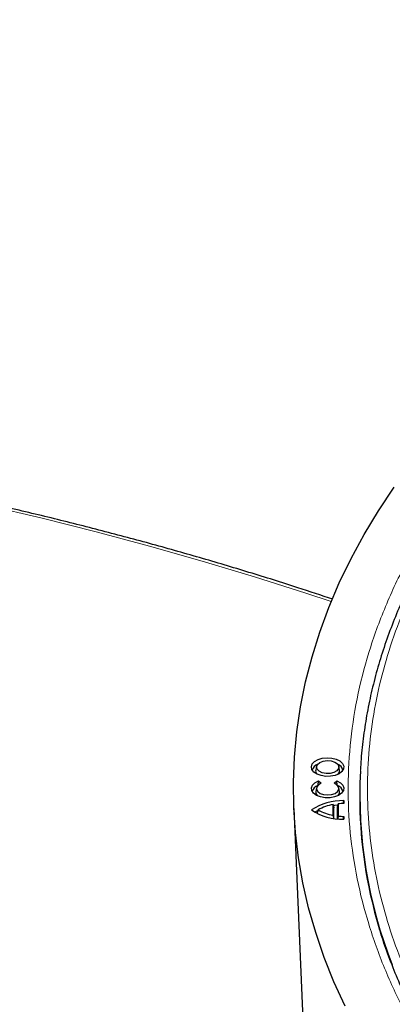
# Model space of a CAD drawing. Units: millimetres. Extents: x -85 to 420, y -44 to 297.
# Drawn here: x 255 to 267, y 202 to 234 of the extents above; entities that cross this region are included whole.
import ezdxf

# ---------------------------------------------------------------- set-up
doc = ezdxf.new("R2010")
doc.units = ezdxf.units.MM

msp = doc.modelspace()

# ---------------------------------------------------------------- linework, layer by layer
at = {"color": 7, "linetype": 'Continuous', "lineweight": 25}
for p, q in [((264.5715, 209.9245), (264.5453, 209.804)), ((265.314, 209.804), (265.2878, 209.9245)), ((264.6252, 209.3196), (264.6311, 209.4555)), ((264.6311, 209.4555), (264.7234, 209.379)), ((265.1359, 209.379), (265.2282, 209.4555)), ((265.2344, 209.3115), (265.2282, 209.4555)), ((264.5715, 209.234), (264.5453, 209.1134)), ((265.314, 209.1134), (265.2878, 209.234)), ((265.434, 208.7243), (265.4521, 208.819)), ((265.4521, 208.819), (265.4521, 208.7254)), ((263.8384, 208.5633), (264.1967, 200.1882)), ((264.6232, 208.5174), (264.5865, 208.3949)), ((265.1084, 208.344), (265.1084, 208.6908)), ((265.1084, 208.6908), (265.1348, 208.5891)), ((265.1348, 208.2419), (265.1348, 208.5891)), ((265.2442, 208.6047), (265.2706, 208.7145)), ((265.2442, 208.2279), (265.2442, 208.6047)), ((265.2706, 208.7145), (265.2706, 208.3203)), ((265.1249, 208.2548), (265.1084, 208.344)), ((265.2706, 208.3203), (265.2548, 208.2393)), ((265.4345, 208.2179), (265.4521, 208.3094)), ((265.4521, 208.3094), (265.4521, 208.2158)), ((266.1267, 206.8196), (266.2044, 206.3049))]:
    msp.add_line(p, q, dxfattribs=at)
at = {"color": 7, "linetype": 'Continuous', "lineweight": 25, "flags": 128}
for points in [[(265.4895, 202.1889), (265.1325, 202.9744), (264.8179, 203.766), (264.5461, 204.5629), (264.3174, 205.3642), (264.132, 206.1692), (263.99, 206.9772), (263.8916, 207.7874), (263.8369, 208.5989), (263.826, 209.411), (263.8588, 210.2229), (263.9354, 211.0339), (264.0556, 211.843), (264.2193, 212.6497), (264.4264, 213.453), (264.6767, 214.2521), (264.9699, 215.0464), (265.3057, 215.8351), (265.6839, 216.6173), (266.104, 217.3924), (266.5657, 218.1596), (267.0685, 218.9181)], [(265.2991, 209.6853), (265.1738, 209.6319), (265.0268, 209.6022), (264.8711, 209.5988), (264.7207, 209.6221), (264.5888, 209.6699), (264.4872, 209.7381), (264.4249, 209.8205), (264.4075, 209.9098), (264.4365, 209.9982), (264.5092, 210.0777), (264.6194, 210.1413), (264.7571, 210.1833), (264.9101, 210.2), (265.0649, 210.1899), (265.2076, 210.154), (265.3257, 210.0953), (265.4085, 210.0192), (265.4489, 209.9323), (265.443, 209.8425), (265.3916, 209.7576), (265.2991, 209.6853)], [(264.6744, 210.0459), (264.7839, 210.0892), (264.913, 210.1067), (265.0443, 210.0961), (265.1602, 210.0589), (265.245, 210), (265.2871, 209.9274), (265.281, 209.8509), (265.2274, 209.7808), (265.1336, 209.7267), (265.0123, 209.6957), (264.8798, 209.6922), (264.754, 209.7165), (264.652, 209.7655), (264.5874, 209.8324), (264.5691, 209.9082), (264.5995, 209.9827), (264.6744, 210.0459)], [(265.2282, 209.4555), (265.341, 209.394), (265.4174, 209.3161), (265.4509, 209.2286), (265.4384, 209.1393), (265.3811, 209.0561), (265.2839, 208.9863), (265.1555, 208.936), (265.0072, 208.9097), (264.8521, 208.9097), (264.7038, 208.936), (264.5754, 208.9863), (264.4782, 209.0561), (264.4209, 209.1393), (264.4084, 209.2286), (264.4418, 209.3161), (264.5183, 209.394), (264.6311, 209.4555)], [(264.7234, 209.379), (264.6319, 209.3257), (264.5789, 209.2573), (264.5714, 209.1824), (264.6103, 209.1108), (264.6906, 209.0519), (264.8018, 209.0131), (264.9296, 208.9996), (265.0574, 209.0131), (265.1687, 209.0519), (265.2489, 209.1108), (265.2878, 209.1824), (265.2803, 209.2573), (265.2274, 209.3257), (265.1359, 209.379)], [(264.5453, 209.1134), (264.5473, 209.0494), (264.5885, 208.9795)], [(265.2707, 208.9795), (265.3119, 209.0494), (265.314, 209.1134)], [(264.6077, 208.4936), (264.5363, 208.4556), (264.5187, 208.4453)], [(265.253, 208.6698), (265.1456, 208.6563), (265.1167, 208.6517)]]:
    msp.add_lwpolyline(points, dxfattribs=at)
at = {"color": 8, "linetype": 'Continuous', "lineweight": 18, "flags": 128}
for points in [[(265.0446, 215.2315), (264.2287, 215.5025), (262.5694, 216.0313), (260.889, 216.5374), (259.1885, 217.0205), (257.4688, 217.4805), (255.7308, 217.9169), (253.9755, 218.3296)], [(265.9658, 209.1951), (265.9911, 209.8246), (266.0021, 209.986)]]:
    msp.add_lwpolyline(points, dxfattribs=at)
at = {"color": 7, "linetype": 'Continuous', "lineweight": 25}
for centre, radius, start, end in [((264.7111, 209.7286), 0.2849, 110.87663, 165.35445), ((264.6883, 209.7762), 0.1457, 169.02928, 226.78969), ((265.1552, 209.7349), 0.2766, 13.75731, 70.01161), ((265.1633, 209.7787), 0.1528, 314.66802, 9.51301), ((280.8806, 209.0116), 14.914, 177.04038, 201.59221), ((264.7062, 209.0424), 0.2791, 110.26312, 165.96801), ((265.1531, 209.0424), 0.2791, 14.03199, 69.73688), ((280.5679, 208.943), 14.6043, 179.01072, 194.32932), ((265.4218, 206.9633), 1.856, 89.06211, 123.13881), ((265.4218, 210.0715), 1.856, 236.86119, 270.93789), ((265.3739, 207.1825), 1.5315, 99.98335, 119.34984), ((265.3739, 209.8523), 1.5315, 240.65016, 260.01665), ((265.4855, 206.6494), 2.0762, 90.92095, 95.94028), ((265.4855, 210.3854), 2.0762, 264.05972, 269.07905)]:
    msp.add_arc(centre, radius, start, end, dxfattribs=at)
for points, knots in [([(309.0546, 233.9863), (308.6188, 233.9842), (308.0029, 233.9812), (307.0891, 233.9614), (306.3009, 233.9372), (305.3609, 233.8966), (304.373, 233.841), (303.3389, 233.7685), (302.2733, 233.6782), (301.1851, 233.5697), (300.081, 233.4425), (298.9664, 233.2963), (297.8454, 233.1309), (296.7216, 232.9463), (295.5977, 232.7423), (294.4764, 232.5191), (293.3597, 232.2767), (292.2498, 232.0151), (291.1483, 231.7346), (290.057, 231.4353), (288.9773, 231.1174), (287.9105, 230.7811), (286.8582, 230.4267), (285.8214, 230.0544), (284.8014, 229.6645), (283.7993, 229.2573), (282.8162, 228.8332), (281.8531, 228.3924), (280.9109, 227.9354), (279.9907, 227.4624), (279.0932, 226.9739), (278.2195, 226.4702), (277.3702, 225.9518), (276.5462, 225.4189), (275.7482, 224.8721), (274.9769, 224.3117), (274.2331, 223.7382), (273.5175, 223.152), (272.8306, 222.5535), (272.173, 221.9431), (271.5455, 221.3213), (270.9484, 220.6884), (270.3825, 220.045), (269.8481, 219.3914), (269.3459, 218.728), (268.8762, 218.0553), (268.4397, 217.3736), (268.0368, 216.6835), (267.668, 215.9852), (267.3337, 215.2793), (267.0344, 214.566), (266.7706, 213.8459), (266.5428, 213.1193), (266.3516, 212.3867), (266.1968, 211.6485), (266.0817, 210.9051), (266.012, 210.2936), (265.9951, 209.9298), (265.9897, 209.8158)], [0, 0, 0, 0, 0.0197504, 0.0279115, 0.0414413, 0.0555155, 0.07063, 0.0864153, 0.1027216, 0.1194296, 0.1364544, 0.1537332, 0.1712188, 0.1888747, 0.2066725, 0.2245897, 0.2426082, 0.2607131, 0.2788925, 0.297136, 0.3154353, 0.3337833, 0.3521739, 0.3706019, 0.389063, 0.4075534, 0.4260698, 0.4446096, 0.4631703, 0.4817501, 0.5003473, 0.5189606, 0.5375889, 0.5562315, 0.5748878, 0.5935576, 0.6122408, 0.6309376, 0.6496485, 0.6683743, 0.6871159, 0.7058746, 0.7246521, 0.74345, 0.7622707, 0.7811165, 0.7999904, 0.8188956, 0.8378356, 0.8568144, 0.8758361, 0.8949055, 0.9140275, 0.9332071, 0.9524498, 0.9717608, 0.9911454, 1, 1, 1, 1]), ([(265.0956, 215.3065), (264.7218, 215.4315), (263.8303, 215.7297), (262.3988, 216.1776), (260.8054, 216.6535), (259.1937, 217.1081), (257.5654, 217.5422), (255.9211, 217.9552), (254.2616, 218.3471), (252.5876, 218.7176), (250.9001, 219.0665), (249.1998, 219.3938), (247.4876, 219.6992), (245.7642, 219.9827), (244.0305, 220.244), (242.2874, 220.483), (240.5356, 220.6998), (238.7761, 220.894), (237.0097, 221.0657), (235.2373, 221.2148), (233.4596, 221.3412), (231.6775, 221.4448), (229.892, 221.5257), (228.1039, 221.5837), (226.314, 221.6188), (224.5232, 221.631), (222.7324, 221.6204), (220.9424, 221.5868), (219.1541, 221.5304), (217.3684, 221.4511), (215.5861, 221.3491), (213.8081, 221.2243), (212.0353, 221.0767), (210.2685, 220.9066), (208.5085, 220.7139), (206.7562, 220.4987), (205.0125, 220.2612), (203.2782, 220.0014), (201.5541, 219.7195), (199.8411, 219.4156), (198.14, 219.0899), (196.4516, 218.7424), (194.7767, 218.3734), (193.1162, 217.983), (191.4709, 217.5715), (189.8414, 217.1389), (188.2288, 216.6856), (186.6336, 216.2116), (185.0567, 215.7173), (183.4988, 215.2029), (181.9608, 214.6686), (180.4433, 214.1146), (178.9471, 213.5412), (177.4729, 212.9487), (176.0214, 212.3374), (174.5934, 211.7074), (173.1895, 211.0592), (171.8104, 210.3931), (170.4569, 209.7092), (169.1294, 209.008), (167.8288, 208.2898), (166.5556, 207.5549), (165.3105, 206.8037), (164.0941, 206.0364), (162.9071, 205.2535), (161.7496, 204.4554), (160.6239, 203.6419), (159.6573, 202.916), (159.0796, 202.4555), (158.8548, 202.2763)], [0, 0, 0, 0, 0.0108844, 0.0259565, 0.0410277, 0.056098, 0.0711675, 0.0862362, 0.1013041, 0.1163712, 0.1314377, 0.1465035, 0.1615686, 0.1766331, 0.1916972, 0.2067606, 0.2218237, 0.2368863, 0.2519485, 0.2670104, 0.2820721, 0.2971335, 0.3121947, 0.3272557, 0.3423167, 0.3573776, 0.3724385, 0.3874994, 0.4025604, 0.4176215, 0.4326827, 0.4477442, 0.4628059, 0.4778679, 0.4929303, 0.507993, 0.5230562, 0.5381199, 0.5531841, 0.5682488, 0.5833142, 0.5983802, 0.6134469, 0.6285144, 0.6435826, 0.6586517, 0.6737216, 0.6887924, 0.7038641, 0.7189367, 0.7340103, 0.7490849, 0.7641605, 0.7792371, 0.7943147, 0.8093933, 0.8244729, 0.8395534, 0.8546348, 0.8697171, 0.8848001, 0.8998838, 0.9149681, 0.9300528, 0.9451379, 0.960223, 0.9753079, 0.9903924, 1, 1, 1, 1]), ([(309.0546, 184.1853), (308.6195, 184.1874), (308.0042, 184.1903), (307.0911, 184.21), (306.303, 184.234), (305.3629, 184.2744), (304.375, 184.3296), (303.3407, 184.4017), (302.2751, 184.4913), (301.1867, 184.5992), (300.0825, 184.7256), (298.9678, 184.8709), (297.8467, 185.0352), (296.7228, 185.2187), (295.599, 185.4213), (294.4778, 185.6431), (293.3613, 185.8839), (292.2516, 186.1436), (291.1505, 186.4221), (290.0595, 186.7193), (288.9803, 187.0348), (287.9142, 187.3685), (286.8626, 187.7201), (285.8267, 188.0894), (284.8077, 188.4759), (283.8067, 188.8795), (282.8248, 189.2997), (281.863, 189.7363), (280.9224, 190.1887), (280.0037, 190.6568), (279.1079, 191.14), (278.2359, 191.638), (277.3885, 192.1503), (276.5664, 192.6766), (275.7704, 193.2164), (275.0012, 193.7692), (274.2594, 194.3347), (273.5457, 194.9124), (272.8608, 195.5018), (272.205, 196.1026), (271.5791, 196.7143), (270.9836, 197.3365), (270.4189, 197.9688), (269.8855, 198.6107), (269.3839, 199.262), (268.9145, 199.9222), (268.4778, 200.5909), (268.0743, 201.2679), (267.7043, 201.9527), (267.3685, 202.6451), (267.0669, 203.3446), (266.8013, 204.0512), (266.5808, 204.723), (266.4667, 205.1605), (266.4149, 205.3591)], [0, 0, 0, 0, 0.0212032, 0.0299777, 0.0445229, 0.0596552, 0.0759071, 0.0928809, 0.1104151, 0.1283811, 0.1466876, 0.1652668, 0.1840676, 0.2030507, 0.2221856, 0.2414477, 0.2608174, 0.2802788, 0.2998185, 0.3194257, 0.3390911, 0.3588068, 0.3785665, 0.3983643, 0.4181955, 0.438056, 0.4579423, 0.4778514, 0.4977809, 0.5177288, 0.5376934, 0.5576734, 0.5776681, 0.5976768, 0.6176994, 0.6377362, 0.6577876, 0.6778547, 0.6979387, 0.7180416, 0.7381656, 0.7583134, 0.7784883, 0.798694, 0.8189346, 0.8392151, 0.8595404, 0.8799164, 0.9003489, 0.9208442, 0.9414089, 0.9620492, 0.9827715, 1, 1, 1, 1])]:
    msp.add_open_spline(points, degree=3, knots=knots, dxfattribs=at)
at = {"color": 8, "linetype": 'Continuous', "lineweight": 18}
for points, knots in [([(339.3488, 226.6964), (338.8219, 226.9917), (337.7637, 227.5848), (336.0618, 228.4209), (334.2632, 229.2207), (332.3578, 229.9762), (330.3522, 230.6824), (328.2548, 231.3321), (326.1572, 231.897), (324.0858, 232.3793), (322.0453, 232.787), (319.9609, 233.1367), (317.8297, 233.4271), (315.668, 233.655), (313.4773, 233.8193), (311.2709, 233.9184), (309.0547, 233.9514), (306.8384, 233.9184), (304.632, 233.8193), (302.4413, 233.655), (300.2796, 233.4271), (298.1484, 233.1367), (296.064, 232.787), (294.0235, 232.3793), (291.9521, 231.897), (289.8545, 231.3321), (287.7571, 230.6824), (285.7515, 229.9763), (283.8464, 229.2206), (282.0465, 228.4215), (280.3492, 227.5827), (278.7472, 226.7041), (277.2253, 225.7793), (275.7722, 224.7995), (274.388, 223.7604), (273.079, 222.6606), (271.8558, 221.5028), (270.7304, 220.292), (269.7519, 219.0811), (268.9164, 217.8853), (268.2101, 216.7073), (267.6044, 215.504), (267.1014, 214.2737), (266.7065, 213.0258), (266.422, 211.7612), (266.2504, 210.4874), (266.1931, 209.208), (266.2504, 207.9286), (266.422, 206.6548), (266.7065, 205.3902), (267.1014, 204.1423), (267.6044, 202.912), (268.2101, 201.7087), (268.9164, 200.5307), (269.7519, 199.3349), (270.7304, 198.124), (271.8557, 196.9132), (273.0791, 195.7554), (274.3877, 194.6554), (275.7732, 193.6171), (277.2217, 192.6346), (278.249, 192.0237), (278.7605, 191.7195)], [0, 0, 0, 0, 0.0163651, 0.0328713, 0.0497846, 0.066957, 0.0843728, 0.1021273, 0.119989, 0.1359429, 0.1518973, 0.1681033, 0.1843097, 0.2006882, 0.2170672, 0.2335334, 0.25, 0.2664661, 0.2829328, 0.2993113, 0.3156902, 0.3318962, 0.3481027, 0.3640566, 0.380011, 0.3978722, 0.4156269, 0.4330427, 0.450215, 0.4671284, 0.4836345, 0.5, 0.516365, 0.5328713, 0.5497846, 0.566957, 0.5843728, 0.6021273, 0.619989, 0.6359429, 0.6518973, 0.6681033, 0.6843097, 0.7006882, 0.7170672, 0.7335334, 0.75, 0.7664661, 0.7829328, 0.7993113, 0.8156902, 0.8318962, 0.8481027, 0.8640566, 0.880011, 0.8978722, 0.9156269, 0.9330427, 0.950215, 0.9671284, 0.9836347, 1, 1, 1, 1]), ([(309.2233, 184.1167), (308.414, 184.1225), (306.784, 184.134), (304.3297, 184.2525), (301.8593, 184.4484), (299.3844, 184.7309), (296.9153, 185.0999), (294.4658, 185.5565), (292.0495, 186.1004), (289.6822, 186.7298), (287.3766, 187.4426), (285.1454, 188.2358), (283.001, 189.1051), (280.9549, 190.0456), (279.0172, 191.0518), (277.1961, 192.1178), (275.5008, 193.236), (273.9371, 194.3991), (272.5092, 195.5997), (271.2185, 196.8316), (270.0663, 198.0878), (269.0476, 199.3678), (268.1541, 200.6787), (267.3829, 202.0286), (266.738, 203.4193), (266.2272, 204.8454), (265.8573, 206.3022), (265.6348, 207.7827), (265.5645, 209.2793), (265.6498, 210.7831), (265.8921, 212.2864), (266.2916, 213.7814), (266.8463, 215.2598), (267.5529, 216.7135), (268.4065, 218.1351), (269.4008, 219.5179), (270.5272, 220.8541), (271.7766, 222.1376), (273.1381, 223.3638), (274.6047, 224.528), (276.1568, 225.6319), (277.2716, 226.3186), (277.825, 226.6595)], [0, 0, 0, 0, 0.0238317, 0.0480004, 0.0724803, 0.0972433, 0.1222599, 0.1475556, 0.1730137, 0.1985984, 0.2242729, 0.25, 0.2757267, 0.301401, 0.3269857, 0.352444, 0.3777401, 0.4027563, 0.4275191, 0.451999, 0.476168, 0.5, 0.5238316, 0.5480004, 0.5724803, 0.5972433, 0.6222599, 0.6475556, 0.6730137, 0.6985984, 0.7242729, 0.75, 0.7757267, 0.801401, 0.8269857, 0.852444, 0.8777401, 0.9027563, 0.9275191, 0.951999, 0.9761681, 1, 1, 1, 1])]:
    msp.add_open_spline(points, degree=3, knots=knots, dxfattribs=at)

doc.saveas('drawing.dxf')
